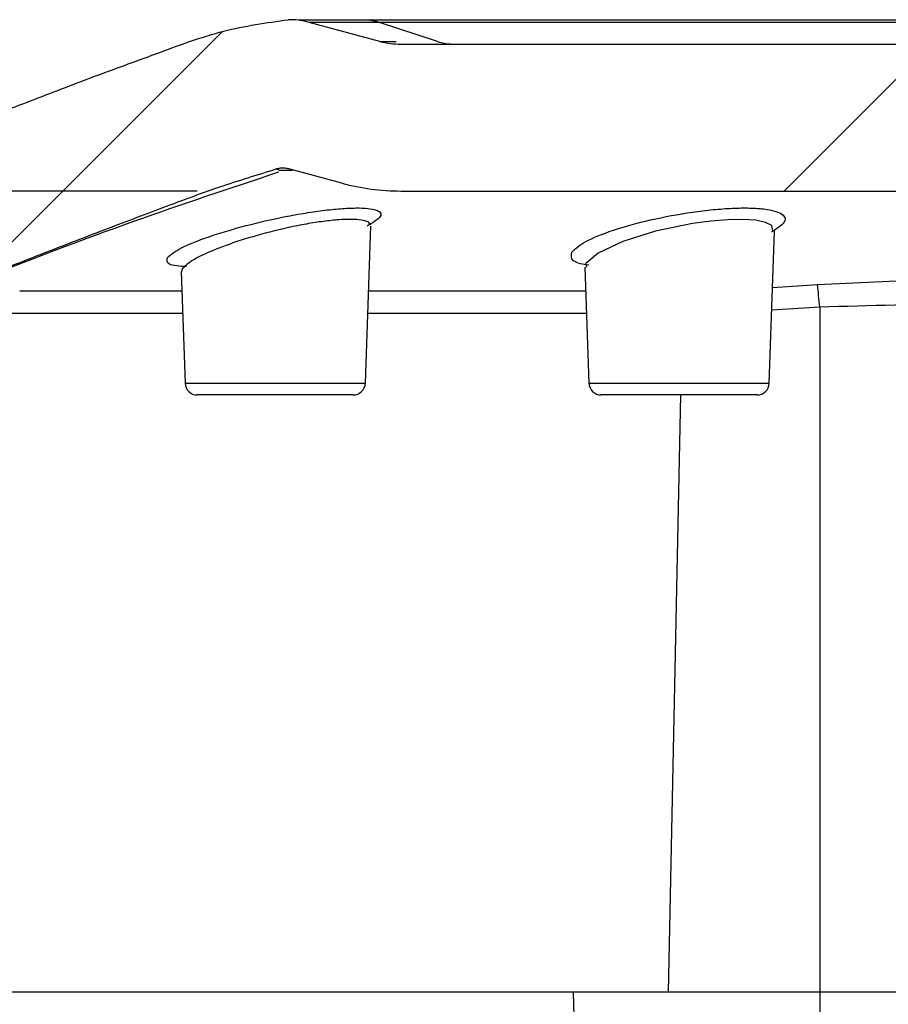
# Model space of a CAD drawing. Extents: x 0.3 to 16.8, y 0.3 to 10.8.
# Drawn here: x 6.4 to 6.6, y 3.7 to 4 of the extents above; entities that cross this region are included whole.
import ezdxf

# ---------------------------------------------------------------- set-up
doc = ezdxf.new("R2010")
doc.units = 0
doc.header["$MEASUREMENT"] = 0
doc.layers.get('0').update_dxf_attribs({"linetype": 'CONTINUOUS'})
doc.layers.add('LAYER0', color=7, linetype='CONTINUOUS')
doc.styles.add('SLDTEXTSTYLE0', font='TXT', dxfattribs={"width": 0.75})
doc.dimstyles.new('SLDDIMSTYLE0', dxfattribs={"dimtxt": 0.125, "dimasz": 0.13, "dimexe": 0, "dimexo": 0.0625, "dimgap": 0.03125, "dimtad": 0, "dimtih": 1, "dimtoh": 1, "dimlfac": 5, "dimrnd": 1e-09, "dimzin": 12, "dimtxsty": 'SLDTEXTSTYLE0', "dimsah": 1, "dimcen": 0.09, "dimazin": 3, "dimtfac": 1, "dimtofl": 0, "dimtmove": 0, "dimatfit": 3, "dimtolj": 1, "dimtzin": 12})
doc.dimstyles.new('SLDDIMSTYLE4', dxfattribs={"dimtxt": 0.125, "dimasz": 0.13, "dimexe": 0, "dimexo": 0.0625, "dimgap": 0.03125, "dimtad": 0, "dimtih": 1, "dimtoh": 1, "dimlfac": 5, "dimrnd": 1e-09, "dimzin": 4, "dimtxsty": 'SLDTEXTSTYLE0', "dimsah": 1, "dimcen": 0.09, "dimazin": 3, "dimtfac": 1, "dimtofl": 0, "dimtmove": 0, "dimatfit": 3, "dimtolj": 1, "dimtzin": 12})
pattern_1 = [(45, (0, 0), (-0.0883883476483184, 0.0883883476483184), [])]

# ---------------------------------------------------------------- blocks, each defined once
blk = doc.blocks.new('_D_18')
at = {"layer": 'LAYER0'}
for p, q in [((6.4497730401, 3.9420456252), (5.5890244042, 3.9420456252)), ((5.7140244042, 3.9420456252), (5.7140244042, 3.4628481925)), ((5.7140244042, 2.6416456252), (5.7140244042, 3.2644106866)), ((6.5682831211, 2.6416456252), (5.5890244042, 2.6416456252))]:
    blk.add_line(p, q, dxfattribs=at)
for points in [[(5.7140244042, 3.9420456252), (5.6940244042, 3.8120456252), (5.7340244042, 3.8120456252)], [(5.7140244042, 2.6416456252), (5.7340244042, 2.7716456252), (5.6940244042, 2.7716456252)]]:
    blk.add_solid(points, dxfattribs=at)
at = {"layer": 'LAYER0', "insert": (5.5523924547, 3.4255441678), "char_height": 0.125, "attachment_point": 1, "style": 'SLDTEXTSTYLE0'}
blk.add_mtext('6.50', dxfattribs=at)
blk = doc.blocks.new('_D_23')
at = {"layer": 'LAYER0'}
for p, q in [((6.3861752049, 3.7866718048), (6.3861752049, 4.5820759242)), ((8.8341205589, 3.7866718048), (8.8341205589, 4.5820759242)), ((6.3861752049, 4.4570759242), (7.1823700836, 4.4570759242)), ((8.8341205589, 4.4570759242), (8.0379256802, 4.4570759242))]:
    blk.add_line(p, q, dxfattribs=at)
for points in [[(6.3861752049, 4.4570759242), (6.5161752049, 4.4370759242), (6.5161752049, 4.4770759242)], [(8.8341205589, 4.4570759242), (8.7041205589, 4.4770759242), (8.7041205589, 4.4370759242)]]:
    blk.add_solid(points, dxfattribs=at)
at = {"layer": 'LAYER0', "char_height": 0.125, "attachment_point": 1, "style": 'SLDTEXTSTYLE0'}
for s, insert in [('12.24', (7.4023353859, 4.6182094054)), ('INSIDE TOP', (7.1823700836, 4.4197718994))]:
    blk.add_mtext(s, dxfattribs=dict(at, insert=insert))

msp = doc.modelspace()

# ---------------------------------------------------------------- hatches: boundary and pattern name
at = {"layer": 'LAYER0', "linetype": 'CONTINUOUS'}
h = msp.add_hatch(dxfattribs=at)
h.set_pattern_fill('ANSI31', color=256, style=0)
h.set_pattern_definition(pattern_1)
edge = h.paths.add_edge_path(flags=0)
edge.add_spline(control_points=[(6.353820546724506, 3.850816985350752), (6.353561235065187, 3.843391271079434), (6.346376628336061, 3.841496567262748)], knot_values=[0, 0, 0, 1, 1, 1], weights=[1, 0.8026817158062501, 1], degree=2, periodic=0)
edge.add_spline(control_points=[(6.346376628336062, 3.841496567262748), (6.338308496271183, 3.839368919988151), (6.328353468789222, 3.836629718440586), (6.317258901060061, 3.833521220347408), (6.306541209823912, 3.830534858516933), (6.296002414085577, 3.827606472251191)], knot_values=[0.449816612897848, 0.449816612897848, 0.449816612897848, 0.449816612897848, 0.449816612897848, 0.449816612897848, 0.9347883193206911, 0.9347883193206911, 0.9347883193206911, 0.9347883193206911, 0.9347883193206911, 0.9347883193206911], weights=[1, 1, 1, 1, 1, 1], degree=5, periodic=0)
edge.add_spline(control_points=[(6.296002417723033, 3.827606470346078), (6.291911268219708, 3.826469675573638), (6.288834614073636, 3.82258353242111), (6.288685744816026, 3.818320510473688)], knot_values=[0, 0, 0, 0, 1, 1, 1, 1], weights=[1, 1, 1, 1], degree=3, periodic=0)
edge.add_line((6.288685744816028, 3.818320510473689), (6.286147881898612, 3.745645625173274))
edge.add_line((6.286147881898612, 3.745645625173274), (6.30684809467652, 3.745645625173274))
edge.add_arc((6.306848094676488, 3.748007829897684), 0.0023622047244094, 270.0000000007979, 358.5000000000196)
edge.add_line((6.309209489932369, 3.74794599458672), (6.310618406117265, 3.801750332966505))
edge.add_arc((6.314617035417167, 3.801645625173274), 0.0040000000000001, 89.99999999997368, 178.4999999999996, ccw=False)
edge.add_line((6.314617035417169, 3.805645625173274), (6.325353394352179, 3.805645625173274))
edge.add_arc((6.32535339437247, 3.801645625173274), 0.0040000000000001, 3.000000000001023, 90.00000029065097, ccw=False)
edge.add_line((6.32934791251149, 3.801854968998246), (6.329396058891064, 3.800936281348479))
edge.add_arc((6.333390577030092, 3.801145625173274), 0.0040000000000001, 182.999999997462, 269.9999986436469)
edge.add_line((6.3333905769354, 3.797145625173274), (6.338907928228274, 3.797145625173274))
edge.add_arc((6.338907928248561, 3.801145625173274), 0.0040000000000001, 269.9999997093999, 356.9999999695851)
edge.add_line((6.342902446387472, 3.800936281346181), (6.342950592767159, 3.801854968998069))
edge.add_arc((6.346945110906186, 3.801645625173274), 0.0040000000000001, 90.00000135634042, 177.0000000025253, ccw=False)
edge.add_line((6.346945110811496, 3.805645625173274), (6.357681469861491, 3.805645625173274))
edge.add_arc((6.357681469861488, 3.801645625173274), 0.0040000000000001, 1.499999999997499, 89.99999999994827, ccw=False)
edge.add_line((6.361680099161394, 3.801750332966505), (6.363089015346287, 3.74794599458672))
edge.add_arc((6.365450410602101, 3.748007829897683), 0.0023622047244094, 181.5000000000147, 270.0000000008625)
edge.add_line((6.365450410602136, 3.745645625173274), (6.386147881898414, 3.745645625173265))
edge.add_line((6.386147881898414, 3.745645625173265), (6.392065014854959, 3.915090143225588))
edge.add_spline(control_points=[(6.392065014854958, 3.915090143225573), (6.392076824006645, 3.915428313084342), (6.392117487408031, 3.915766680276653), (6.392186136737302, 3.91609801934624), (6.392252888434184, 3.916420199407912), (6.392346545530667, 3.916737935938027), (6.392465216571829, 3.917044812077805), (6.392585016628604, 3.917354607783714), (6.392731130132726, 3.91765544932833), (6.392900550119439, 3.917941145497546), (6.39306997010616, 3.918226841666779), (6.393263858721445, 3.918499352209613), (6.39347822580537, 3.918753068953925), (6.39369259288931, 3.919006785698253), (6.393928908905042, 3.919243449028417), (6.39418231055143, 3.919458188495301), (6.394435712197833, 3.919672927962199), (6.394707937697865, 3.91986721658336), (6.394993384745558, 3.920037055966326), (6.39527883316809, 3.920206896167314), (6.395579461630395, 3.920353451157414), (6.395889082350053, 3.920473707158323)], knot_values=[0, 0, 0, 0, 0.0001289212515341, 0.0001289212515341, 0.0001289212515341, 0.0002542541863176, 0.0002542541863176, 0.0002542541863176, 0.00038078775659, 0.00038078775659, 0.00038078775659, 0.0005073213268745, 0.0005073213268745, 0.0005073213268745, 0.0006338548971729, 0.0006338548971729, 0.0006338548971729, 0.0007603884674851, 0.0007603884674851, 0.0007603884674851, 0.0008869226514746, 0.0008869226514746, 0.0008869226514746, 0.0008869226514746], weights=[1, 1, 1, 1, 1, 1, 1, 1, 1, 1, 1, 1, 1, 1, 1, 1, 1, 1, 1, 1, 1, 1], degree=3, periodic=0)
edge.add_spline(control_points=[(6.395889082350053, 3.920473707158323), (6.420157071256548, 3.929910674243349), (6.452823245762197, 3.943145133959004), (6.469173290069488, 3.947444954425732)], knot_values=[0, 0, 0, 0, 1, 1, 1, 1], weights=[1, 1, 1, 1], degree=3, periodic=0)
edge.add_spline(control_points=[(6.469173290069488, 3.947444954425733), (6.469353108917185, 3.947496833855686), (6.469536483657661, 3.947536155871753), (6.469721092957379, 3.947566788860065), (6.469861225448237, 3.947590041626645), (6.470002273014048, 3.947608326359126), (6.470143702528637, 3.947621573945743), (6.47028513204322, 3.947634821532359), (6.470427121696236, 3.947643048663991), (6.470569134800692, 3.947646224244185), (6.470711147905142, 3.947649399824379), (6.470853363385952, 3.947647527854106), (6.470995243702589, 3.947640615409079), (6.471137124019223, 3.947633702964051), (6.471278847929294, 3.947621741335154), (6.471419879750317, 3.947604775734562), (6.471560911571337, 3.947587810133971), (6.471701428991878, 3.947565819186418), (6.47184090088971, 3.94753888601247), (6.471980372787541, 3.947511952838523), (6.472118974885853, 3.947480043504585), (6.472256183301879, 3.947443278620316)], knot_values=[0, 0, 0, 0, 7.12978906729e-05, 7.12978906729e-05, 7.12978906729e-05, 0.0001253932712481, 0.0001253932712481, 0.0001253932712481, 0.0001794886518198, 0.0001794886518198, 0.0001794886518198, 0.0002335840323889, 0.0002335840323889, 0.0002335840323889, 0.0002876794129557, 0.0002876794129557, 0.0002876794129557, 0.0003417747935212, 0.0003417747935212, 0.0003417747935212, 0.0003958701740861, 0.0003958701740861, 0.0003958701740861, 0.0003958701740861], weights=[1, 1, 1, 1, 1, 1, 1, 1, 1, 1, 1, 1, 1, 1, 1, 1, 1, 1, 1, 1, 1, 1], degree=3, periodic=0)
edge.add_line((6.472256183301879, 3.947443278620316), (6.485279173547043, 3.943953778901086))
edge.add_arc((6.499773040072782, 3.998045625173273), 0.056, 255.0000000000028, 270.0000000000008)
edge.add_line((6.499773040072782, 3.942045625173273), (8.720522723724443, 3.942045625173266))
edge.add_arc((8.720522723724443, 3.998045625173266), 0.056, 270.0000000000008, 284.9999999999995)
edge.add_line((8.735016590250183, 3.943953778901078), (8.7480395780136, 3.947443277955326))
edge.add_spline(control_points=[(8.748039580495348, 3.947443278620308), (8.748220337645147, 3.947491712352621), (8.748403563135412, 3.947531724053202), (8.748588055869329, 3.947563051433574), (8.748728099877546, 3.94758683129645), (8.748869077646802, 3.947605646603975), (8.74901045631486, 3.947619426238729), (8.74915183498292, 3.947633205873483), (8.74929379267535, 3.94764196719668), (8.749435792826015, 3.947645677092521), (8.749577792976686, 3.947649386988363), (8.749720014494185, 3.947648050131014), (8.749861919815155, 3.947641671573358), (8.750003825136131, 3.9476352930157), (8.750145593049702, 3.947623864721272), (8.750286687706984, 3.94760742988615), (8.750427782364271, 3.947590995051028), (8.750568381533034, 3.947569532968658), (8.750707953781918, 3.947543124760428), (8.750847526031126, 3.947516716552136), (8.750986247212447, 3.947485328954586), (8.751123592985838, 3.94744908057881)], knot_values=[0, 0, 0, 0, 7.1297890789e-05, 7.1297890789e-05, 7.1297890789e-05, 0.000125393271329, 0.000125393271329, 0.000125393271329, 0.0001794886518706, 0.0001794886518706, 0.0001794886518706, 0.0002335840324147, 0.0002335840324147, 0.0002335840324147, 0.000287679412962, 0.000287679412962, 0.000287679412962, 0.0003417747935128, 0.0003417747935128, 0.0003417747935128, 0.0003958701741915, 0.0003958701741915, 0.0003958701741915, 0.0003958701741915], weights=[1, 1, 1, 1, 1, 1, 1, 1, 1, 1, 1, 1, 1, 1, 1, 1, 1, 1, 1, 1, 1, 1], degree=3, periodic=0)
edge.add_spline(control_points=[(8.751123592985838, 3.94744908057881), (8.773643689418012, 3.941522212236455), (8.799876930933442, 3.929999887496178), (8.824406738323477, 3.920473812254068)], knot_values=[0, 0, 0, 0, 1, 1, 1, 1], weights=[1, 1, 1, 1], degree=3, periodic=0)
edge.add_spline(control_points=[(8.824406738323475, 3.920473812254068), (8.825026631114705, 3.920232920082247), (8.825613829525595, 3.9198829268545), (8.82612055319823, 3.919452162328872), (8.826373621245784, 3.919237029815152), (8.826609569655021, 3.918999999982649), (8.826823542689928, 3.918745950823066), (8.827037515726815, 3.918491901661131), (8.827230981149171, 3.918219090507142), (8.827399957506087, 3.917933131719905), (8.827568933864354, 3.917647172930381), (8.827714580259723, 3.917346104956836), (8.827833899340206, 3.917036123673542), (8.827953218421237, 3.916726142388817), (8.828047028663153, 3.916405121460032), (8.82811339948393, 3.916079667386272), (8.828179770304706, 3.915754213312517), (8.828219156978754, 3.915422093623097), (8.828230748942065, 3.915090143225657)], knot_values=[0, 0, 0, 0, 0.0002533942055327, 0.0002533942055327, 0.0002533942055327, 0.0003786153356693, 0.0003786153356693, 0.0003786153356693, 0.0005038364669678, 0.0005038364669678, 0.0005038364669678, 0.0006290575992704, 0.0006290575992704, 0.0006290575992704, 0.0007542787321512, 0.0007542787321512, 0.0007542787321512, 0.0008794998650281, 0.0008794998650281, 0.0008794998650281, 0.0008794998650281], weights=[1, 1, 1, 1, 1, 1, 1, 1, 1, 1, 1, 1, 1, 1, 1, 1, 1, 1, 1], degree=3, periodic=0)
edge.add_line((8.828230748956846, 3.915090142802355), (8.834147881898613, 3.745645625173265))
edge.add_line((8.834147881898613, 3.745645625173265), (8.85484535320185, 3.745645625173266))
edge.add_arc((8.854845353201881, 3.748007829897674), 0.0023622047244094, 269.9999999992253, 358.4999999999886)
edge.add_line((8.857206748457697, 3.747945994586711), (8.85861566464259, 3.801750332966497))
edge.add_arc((8.862614293942528, 3.801645625173265), 0.0040000000000001, 90.0000000004826, 178.5000000000129, ccw=False)
edge.add_line((8.862614293942494, 3.805645625173265), (8.873350652897798, 3.805645625173265))
edge.add_arc((8.87335065289783, 3.801645625173265), 0.0040000000000001, 3.0000000000205773, 90.00000000045719, ccw=False)
edge.add_line((8.877345171036815, 3.801854968998237), (8.877393317416491, 3.800936281347235))
edge.add_arc((8.881387835555453, 3.801145625173265), 0.0040000000000001, 183.0000000151836, 270.0000002901946)
edge.add_line((8.881387835575712, 3.797145625173265), (8.886905186773891, 3.797145625173265))
edge.add_arc((8.886905186773925, 3.801145625173265), 0.0040000000000001, 269.9999999995174, 356.9999999695565)
edge.add_line((8.890899704912798, 3.800936281346173), (8.890947851292585, 3.801854968999296))
edge.add_arc((8.894942369431547, 3.801645625173265), 0.0040000000000001, 89.99999970978001, 176.99999998481, ccw=False)
edge.add_line((8.894942369451808, 3.805645625173265), (8.905678728386818, 3.805645625173265))
edge.add_arc((8.90567872838685, 3.801645625173265), 0.0040000000000001, 1.5000000000101181, 90.00000000045719, ccw=False)
edge.add_line((8.909677357686721, 3.801750332966497), (8.911086273871614, 3.747945994586711))
edge.add_arc((8.913447669127494, 3.748007829897674), 0.0023622047244094, 181.4999999999724, 269.9999999992253)
edge.add_line((8.913447669127462, 3.745645625173265), (8.932556559269285, 3.745645625173265))
edge.add_line((8.932556559269285, 3.745645625173265), (8.933693911895125, 3.758645625173264))
edge.add_line((8.933693911895125, 3.758645625173264), (8.931376472621263, 3.825008403187279))
edge.add_arc((8.923381346005108, 3.824729207213659), 0.008, 1.999999999998768, 66.09282783910689)
edge.add_line((8.926623394228503, 3.832042833080301), (8.869629127539259, 3.857307751526057))
edge.add_arc((8.872060663706806, 3.862792970926038), 0.0060000000000001, 182.0000000000023, 246.0928278390987, ccw=False)
edge.add_line((8.86606431874469, 3.862583573945823), (8.86345000052881, 3.937447852537893))
edge.add_spline(control_points=[(8.863450000530097, 3.937447852500996), (8.863437705498281, 3.937799936146242), (8.86342513838627, 3.938152089187325), (8.863403587884097, 3.938503727690497), (8.863336992221567, 3.939590365899802), (8.863175600776671, 3.94069393570416), (8.862787701322127, 3.941711163109096), (8.862521022456235, 3.942410501681308), (8.862135346525527, 3.943078377399545), (8.86164566490961, 3.943644419775281), (8.861156774329102, 3.944209547761854), (8.860561681115248, 3.94468878800814), (8.859928308699425, 3.945085301594025), (8.859034599702719, 3.945644795108694), (8.858046554315031, 3.946045332140412), (8.857063141211931, 3.946425657570016)], knot_values=[0.0006885120732152, 0.0006885120732152, 0.0006885120732152, 0.0006885120732152, 0.0008227358109085, 0.0008227358109085, 0.0008227358109085, 0.0012408576930865, 0.0012408576930865, 0.0012408576930865, 0.0015280483182484, 0.0015280483182484, 0.0015280483182484, 0.0018137902174617, 0.0018137902174617, 0.0018137902174617, 0.0022160865287319, 0.0022160865287319, 0.0022160865287319, 0.0022160865287319], weights=[1, 1, 1, 1, 1, 1, 1, 1, 1, 1, 1, 1, 1, 1, 1, 1], degree=3, periodic=0)
edge.add_spline(control_points=[(8.857063141211931, 3.946425657570013), (8.829621365942986, 3.957038496605151), (8.798347032547406, 3.984045255727784), (8.748181128459025, 3.984045625111015)], knot_values=[0, 0, 0, 0, 1, 1, 1, 1], weights=[1, 1, 1, 1], degree=3, periodic=0)
edge.add_spline(control_points=[(8.748181128473353, 3.984045625173265), (8.747688704144302, 3.984045625173265), (8.747196279815254, 3.984045625173265), (8.746101284694438, 3.984016717695728), (8.745021204197736, 3.983874522400742), (8.743956038325146, 3.983619039288307), (8.743480392948225, 3.983491590493677), (8.743004747571304, 3.983364141699047)], knot_values=[0, 0, 0, 0, 0, 0, 0.5, 0.5, 1, 1, 1, 1, 1, 1], weights=[1, 1, 1, 1, 1, 1, 1, 1], degree=5, periodic=0)
edge.add_line((8.743004747571302, 3.983364141699047), (8.725699104626495, 3.978727108647484))
edge.add_arc((8.720522723724443, 3.998045625173266), 0.02, 270, 285.00000000000364, ccw=False)
edge.add_line((8.720522723724443, 3.978045625173265), (6.499773040070051, 3.978045625173273))
edge.add_arc((6.499773040072782, 3.998045625173273), 0.02, 254.9999999999985, 269.99999999217584, ccw=False)
edge.add_line((6.494596659170731, 3.978727108647492), (6.477291016225922, 3.983364141699055))
edge.add_spline(control_points=[(6.477291016225924, 3.983364141699055), (6.476815370849002, 3.983491590493685), (6.476339725472078, 3.983619039288315), (6.475274559599491, 3.983874522400749), (6.474194479102787, 3.984016717695737), (6.473099483981973, 3.984045625173274), (6.472607059652923, 3.984045625173274), (6.472114635323873, 3.984045625173274)], knot_values=[0, 0, 0, 0, 0, 0, 0.5, 0.5, 1, 1, 1, 1, 1, 1], weights=[1, 1, 1, 1, 1, 1, 1, 1], degree=5, periodic=0)
edge.add_spline(control_points=[(6.472114635323875, 3.984045625111024), (6.465450460183473, 3.984045576041096), (6.458721558518512, 3.98401330149167), (6.423620640646298, 3.96985541409964), (6.393087935517349, 3.95797190876501), (6.363232622585294, 3.946425657570023)], knot_values=[0, 0, 0, 0, 0, 0, 0.9596392291615518, 0.9596392291615518, 0.9596392291615518, 0.9596392291615518, 0.9596392291615518, 0.9596392291615518], weights=[1, 1, 1, 1, 1, 1], degree=5, periodic=0)
edge.add_spline(control_points=[(6.363232622585294, 3.946425657570024), (6.362094072207012, 3.945985334311791), (6.360944828627099, 3.94551083274947), (6.359947884444029, 3.94480635859702), (6.359331442423894, 3.944370760017838), (6.358765103571681, 3.943841384191823), (6.358321682075841, 3.94323054520862), (6.357876672804329, 3.942617518971785), (6.357548602901568, 3.941911223213477), (6.357329154166687, 3.941186187578809), (6.357047803633298, 3.940256634885557), (6.356932163492904, 3.939277115127213), (6.356880997438721, 3.938307265465116)], knot_values=[0, 0, 0, 0, 0.0004650980992148, 0.0004650980992148, 0.0004650980992148, 0.0007525631135918, 0.0007525631135918, 0.0007525631135918, 0.0010411955785611, 0.0010411955785611, 0.0010411955785611, 0.0014102153415556, 0.0014102153415556, 0.0014102153415556, 0.0014102153415556], weights=[1, 1, 1, 1, 1, 1, 1, 1, 1, 1, 1, 1, 1], degree=3, periodic=0)
edge.add_spline(control_points=[(6.356880997438691, 3.938307265464253), (6.356871873500568, 3.938134321733489), (6.356864266484457, 3.937962047887203), (6.356857724667336, 3.93779038218698), (6.356851743968087, 3.937619117368468), (6.356845763268837, 3.937447852549957)], knot_values=[0, 0, 0, 0, 0, 0, 0.0731908047223594, 0.0731908047223594, 0.0731908047223594, 0.0731908047223594, 0.0731908047223594, 0.0731908047223594], weights=[1, 1, 1, 1, 1, 1], degree=5, periodic=0)
edge.add_line((6.356845763268417, 3.937447852537902), (6.35382054881487, 3.850817045211017))
h = msp.add_hatch(dxfattribs=at)
h.set_pattern_fill('ANSI31', color=256, style=0)
h.set_pattern_definition(pattern_1)
edge = h.paths.add_edge_path(flags=0)
edge.add_spline(control_points=[(6.362312735328435, 2.584167610614471), (6.3814603782123, 2.570651790004573), (6.4009072781176, 2.556888684602352), (6.424565519395785, 2.539645625173273), (6.427356700647199, 2.539645625173273), (6.430147881898607, 2.539645625173273)], knot_values=[0, 0, 0, 0, 0, 0, 0.9785856298019621, 0.9785856298019621, 0.9785856298019621, 0.9785856298019621, 0.9785856298019621, 0.9785856298019621], weights=[1, 1, 1, 1, 1, 1], degree=5, periodic=0)
edge.add_line((6.430147881898607, 2.539645625173273), (8.790147881898609, 2.539645625173265))
edge.add_spline(control_points=[(8.790147881898609, 2.539645625173265), (8.792939063150017, 2.539645625173265), (8.795730244401431, 2.539645625173265), (8.819388485679616, 2.556888684602344), (8.838835385584916, 2.570651790004564), (8.857983028468782, 2.584167610614462)], knot_values=[0, 0, 0, 0, 0, 0, 0.9785856298019621, 0.9785856298019621, 0.9785856298019621, 0.9785856298019621, 0.9785856298019621, 0.9785856298019621], weights=[1, 1, 1, 1, 1, 1], degree=5, periodic=0)
edge.add_spline(control_points=[(8.857983028468782, 2.584167610614462), (8.860077077514646, 2.585645745098728), (8.860099445249093, 2.588208833595544)], knot_values=[0, 0, 0, 1, 1, 1], weights=[1, 0.889883682407674, 1], degree=2, periodic=0)
edge.add_line((8.860099445249093, 2.588208833595544), (8.869423780337945, 3.65667180477976))
edge.add_arc((8.872423666107137, 3.656645625173265), 0.0029999999999999, 89.9999999999992, 179.5, ccw=False)
edge.add_line((8.872423666107137, 3.659645625173265), (8.921697332591203, 3.659645625173265))
edge.add_arc((8.921697332591203, 3.669645625173265), 0.01, 270.0000000000008, 357.999999999998)
edge.add_line((8.931691240861392, 3.66929663020624), (8.934147881898612, 3.739645625173265))
edge.add_line((8.934147881898612, 3.739645625173265), (8.894146511103783, 3.739645625173265))
edge.add_line((8.894146511103783, 3.739645625173265), (8.893348770692311, 3.762489921650182))
edge.add_arc((8.886353034903161, 3.762245625173265), 0.007, 1.999999999995944, 89.99999999984007)
edge.add_line((8.88635303490318, 3.769245625173265), (8.881939987304388, 3.769245625173265))
edge.add_arc((8.88193998730437, 3.762245625173265), 0.007, 89.99999999985461, 177.9999999999939)
edge.add_line((8.874944251515256, 3.762489921650182), (8.874146511103783, 3.739645625173265))
edge.add_line((8.874146511103783, 3.739645625173265), (8.83712044470851, 3.739645625173265))
edge.add_arc((8.83712044470851, 3.736645625173265), 0.0029999999999999, 90, 179.5000000000008)
edge.add_line((8.834120558939317, 3.73667180477976), (8.824266178881528, 2.607471696096745))
edge.add_spline(control_points=[(8.824266178881528, 2.607471696096745), (8.824262798514278, 2.607084344376393), (8.824221538331159, 2.606695519561488), (8.824143550615231, 2.606316084852602), (8.824093122909808, 2.606070738242564), (8.824027173008197, 2.605828082151688), (8.823946474428599, 2.605590962663282), (8.823865775848999, 2.605353843174873), (8.823770013095046, 2.605121333254819), (8.823660309356187, 2.604896159983284), (8.823550605617326, 2.604670986711745), (8.82342653199963, 2.604452269759117), (8.823289543747169, 2.604242574429594), (8.823152555494703, 2.604032879100066), (8.823002117042952, 2.603831385576054), (8.82283999286589, 2.603640457150327), (8.82267786868882, 2.603449528724595), (8.822503424951368, 2.603268418949987), (8.822318707682578, 2.603099252040831), (8.822133990413782, 2.60293008513167), (8.821938277449402, 2.60277219971886), (8.82173386428266, 2.60262744762109)], knot_values=[4.1464347356e-06, 4.1464347356e-06, 4.1464347356e-06, 4.1464347356e-06, 0.0001517325384005, 0.0001517325384005, 0.0001517325384005, 0.0002468769280558, 0.0002468769280558, 0.0002468769280558, 0.0003420213177137, 0.0003420213177137, 0.0003420213177137, 0.0004371657073749, 0.0004371657073749, 0.0004371657073749, 0.0005323100970399, 0.0005323100970399, 0.0005323100970399, 0.0006274544867093, 0.0006274544867093, 0.0006274544867093, 0.0007225988763832, 0.0007225988763832, 0.0007225988763832, 0.0007225988763832], weights=[1, 1, 1, 1, 1, 1, 1, 1, 1, 1, 1, 1, 1, 1, 1, 1, 1, 1, 1, 1, 1, 1], degree=3, periodic=0)
edge.add_spline(control_points=[(8.82173391191829, 2.602627386834189), (8.804001764085646, 2.590069703531678), (8.793734812895233, 2.582785578078636), (8.785336772960143, 2.57728171607242)], knot_values=[0, 0, 0, 0, 1, 1, 1, 1], weights=[1, 1, 1, 1], degree=3, periodic=0)
edge.add_spline(control_points=[(8.785336772960143, 2.57728171607242), (8.78497600736123, 2.577045525221617), (8.78459955482811, 2.576832250353897), (8.784211727042818, 2.576644536461191), (8.783984182513924, 2.576534401832105), (8.783752292315112, 2.576432828888923), (8.783517055664872, 2.576340255309875), (8.783281819014661, 2.576247681730838), (8.783042898034426, 2.576163974549269), (8.782801322237994, 2.576089494459873), (8.782559746441574, 2.576015014370483), (8.78231516884527, 2.57594965439493), (8.782068643337082, 2.575893696169943), (8.781822117828893, 2.575837737944956), (8.781573290315706, 2.575791101095801), (8.781323232998364, 2.57575398658144), (8.780837943691509, 2.575681957987595), (8.780346016283035, 2.575645641638365), (8.779855410708862, 2.575645625178893)], knot_values=[0, 0, 0, 0, 0.0001641605590619, 0.0001641605590619, 0.0001641605590619, 0.000260343892184, 0.000260343892184, 0.000260343892184, 0.0003565272252861, 0.0003565272252861, 0.0003565272252861, 0.0004527105583784, 0.0004527105583784, 0.0004527105583784, 0.0005488938914712, 0.0005488938914712, 0.0005488938914712, 0.0007359629792261, 0.0007359629792261, 0.0007359629792261, 0.0007359629792261], weights=[1, 1, 1, 1, 1, 1, 1, 1, 1, 1, 1, 1, 1, 1, 1, 1, 1, 1, 1], degree=3, periodic=0)
edge.add_line((8.779855410708864, 2.575645625173265), (8.689270181878554, 2.575645625173266))
edge.add_arc((8.689270181878555, 2.583645625173266), 0.008, 183.0000000000081, 269.99999999998727, ccw=False)
edge.add_line((8.681281145600517, 2.583226937523321), (8.678145201642923, 2.643064312823209))
edge.add_arc((8.67015616536489, 2.642645625173266), 0.008, 2.999999999997429, 90)
edge.add_line((8.67015616536489, 2.650645625173266), (8.658347881898608, 2.650645625173266))
edge.add_line((8.658347881898608, 2.650645625173266), (8.652255797741295, 2.640093825888818))
edge.add_line((8.652255797741295, 2.640093825888818), (8.6516933668143, 2.575645625173266))
edge.add_line((8.6516933668143, 2.575645625173266), (8.618602396982915, 2.575645625173266))
edge.add_line((8.618602396982915, 2.575645625173266), (8.618039966055917, 2.640093825888819))
edge.add_line((8.618039966055917, 2.640093825888819), (8.611947881898608, 2.650645625173266))
edge.add_line((8.611947881898608, 2.650645625173266), (8.600139598432325, 2.650645625173266))
edge.add_arc((8.600139598432326, 2.642645625173266), 0.008, 90.00000000001273, 177.0000000000032)
edge.add_line((8.592150562154291, 2.643064312823209), (8.589014618196698, 2.583226937523321))
edge.add_arc((8.581025581918661, 2.583645625173266), 0.008, 270, 356.9999999999912, ccw=False)
edge.add_line((8.581025581918661, 2.575645625173266), (6.639270181878557, 2.575645625173273))
edge.add_arc((6.639270181878555, 2.583645625173273), 0.008, 183.0000000000101, 270.0000000000191, ccw=False)
edge.add_line((6.631281145600521, 2.583226937523328), (6.628145201642925, 2.643064312823216))
edge.add_arc((6.620156165364889, 2.642645625173273), 0.008, 2.99999999999643, 89.99999999998728)
edge.add_line((6.620156165364891, 2.650645625173273), (6.608347881898609, 2.650645625173273))
edge.add_line((6.608347881898609, 2.650645625173273), (6.602255797741298, 2.640093825888826))
edge.add_line((6.602255797741298, 2.640093825888826), (6.601693366814301, 2.575645625173273))
edge.add_line((6.601693366814301, 2.575645625173273), (6.568602396982917, 2.575645625173273))
edge.add_line((6.568602396982917, 2.575645625173273), (6.56803996605592, 2.640093825888826))
edge.add_line((6.56803996605592, 2.640093825888826), (6.561947881898608, 2.650645625173273))
edge.add_line((6.561947881898608, 2.650645625173273), (6.550139598432327, 2.650645625173273))
edge.add_arc((6.550139598432327, 2.642645625173273), 0.008, 90, 177.0000000000026)
edge.add_line((6.542150562154293, 2.643064312823216), (6.539014618196697, 2.583226937523329))
edge.add_arc((6.531025581918661, 2.583645625173273), 0.008, 269.99999999998727, 356.99999999999085, ccw=False)
edge.add_line((6.53102558191866, 2.575645625173273), (6.44044035308835, 2.575645625173274))
edge.add_spline(control_points=[(6.44044035308835, 2.575645625173274), (6.440021848236437, 2.575645625173273), (6.439602521133789, 2.575671998408128), (6.439187314613473, 2.575724437482885), (6.438936866405306, 2.575756068181509), (6.438687438277714, 2.575797218515441), (6.438440101973464, 2.575847711670126), (6.438192765669206, 2.575898204824813), (6.437947166937479, 2.575958113119768), (6.437704361066988, 2.576027179141294), (6.437461555196484, 2.576096245162824), (6.437221194425161, 2.576174567831689), (6.436984311535369, 2.576261810611357), (6.436747428645562, 2.576349053391029), (6.436513684358475, 2.576445341236191), (6.436284083026878, 2.576550260417552), (6.436054481695266, 2.576655179598921), (6.43582869446942, 2.57676888038846), (6.435607691512348, 2.576890874236924), (6.435386688555259, 2.577012868085398), (6.435170153332332, 2.577143329720213), (6.434959016252719, 2.577281698574076)], knot_values=[6.1158563098e-06, 6.1158563098e-06, 6.1158563098e-06, 6.1158563098e-06, 0.000165565774655, 0.000165565774655, 0.000165565774655, 0.0002616094455606, 0.0002616094455606, 0.0002616094455606, 0.0003576531164721, 0.0003576531164721, 0.0003576531164721, 0.0004536967873913, 0.0004536967873913, 0.0004536967873913, 0.0005497404583201, 0.0005497404583201, 0.0005497404583201, 0.0006457841292599, 0.0006457841292599, 0.0006457841292599, 0.000741827800212, 0.000741827800212, 0.000741827800212, 0.000741827800212], weights=[1, 1, 1, 1, 1, 1, 1, 1, 1, 1, 1, 1, 1, 1, 1, 1, 1, 1, 1, 1, 1, 1], degree=3, periodic=0)
edge.add_spline(control_points=[(6.434959011881955, 2.577281702280147), (6.426561118904757, 2.582785466773128), (6.416294483909246, 2.590069360627056), (6.398561853522538, 2.602627385670211)], knot_values=[0, 0, 0, 0, 1, 1, 1, 1], weights=[1, 1, 1, 1], degree=3, periodic=0)
edge.add_spline(control_points=[(6.398561853522538, 2.602627385670211), (6.398245778316127, 2.602851381637083), (6.397950053682204, 2.603107192982508), (6.397683003134836, 2.603387802942357), (6.397510328432034, 2.603569245152073), (6.397348722476624, 2.603761897165607), (6.397200080735487, 2.603963499400828), (6.397051438994028, 2.604165101636486), (6.396915180342334, 2.604376442271225), (6.396792902947838, 2.604595042517158), (6.396670625553352, 2.604813642763076), (6.396561851364197, 2.605040357252897), (6.396467856178076, 2.605272526875595), (6.396373860992172, 2.605504696497758), (6.396294277328619, 2.605743228935462), (6.396230038603265, 2.60598532646662), (6.396165799878193, 2.606227423996713), (6.396116654945684, 2.606474033115303), (6.396083180199972, 2.606722261375732), (6.39604970545447, 2.606970489634618), (6.396031770023927, 2.607221307496452), (6.396029584243156, 2.607471773161681)], knot_values=[0, 0, 0, 0, 0.000147589163794, 0.000147589163794, 0.000147589163794, 0.0002427584257087, 0.0002427584257087, 0.0002427584257087, 0.0003379276879911, 0.0003379276879911, 0.0003379276879911, 0.0004330969502862, 0.0004330969502862, 0.0004330969502862, 0.0005282662122381, 0.0005282662122381, 0.0005282662122381, 0.000623435473512, 0.000623435473512, 0.000623435473512, 0.0007186047338158, 0.0007186047338158, 0.0007186047338158, 0.0007186047338158], weights=[1, 1, 1, 1, 1, 1, 1, 1, 1, 1, 1, 1, 1, 1, 1, 1, 1, 1, 1, 1, 1, 1], degree=3, periodic=0)
edge.add_line((6.396029584915688, 2.607471696096755), (6.386175204857907, 3.736671804779768))
edge.add_arc((6.383175319088714, 3.736645625173273), 0.0029999999999999, 0.499999999999326, 90)
edge.add_line((6.383175319088714, 3.739645625173273), (6.34614925269344, 3.739645625173274))
edge.add_line((6.34614925269344, 3.739645625173274), (6.345351512281968, 3.762489921650191))
edge.add_arc((6.338355776492816, 3.762245625173274), 0.007, 1.999999999995436, 89.99999999984007)
edge.add_line((6.338355776492835, 3.769245625173274), (6.333942728894046, 3.769245625173274))
edge.add_arc((6.333942728894027, 3.762245625173274), 0.007, 89.99999999984733, 177.9999999999937)
edge.add_line((6.326946993104913, 3.762489921650191), (6.32614925269344, 3.739645625173274))
edge.add_line((6.32614925269344, 3.739645625173274), (6.286147881898612, 3.739645625173274))
edge.add_line((6.286147881898612, 3.739645625173274), (6.288604522935832, 3.669296630206249))
edge.add_arc((6.298598431206021, 3.669645625173274), 0.01, 181.9999999999986, 270.0000000000008)
edge.add_line((6.298598431206021, 3.659645625173274), (6.347872097690088, 3.659645625173273))
edge.add_arc((6.347872097690088, 3.656645625173274), 0.0029999999999999, 0.5000000000069917, 89.9999999999992, ccw=False)
edge.add_line((6.35087198345928, 3.656671804779769), (6.360196318548073, 2.588208833601192))
edge.add_spline(control_points=[(6.360196318548073, 2.588208833601192), (6.36021868628257, 2.585645745098735), (6.362312735328435, 2.584167610614469)], knot_values=[0, 0, 0, 1, 1, 1], weights=[1, 0.8898836824076464, 1], degree=2, periodic=0)

# ---------------------------------------------------------------- linework, layer by layer
at = {"color": 7, "linetype": 'CONTINUOUS'}
for p, q in [((6.4945966592, 3.9787271086), (6.4772910162, 3.9833641417)), ((6.5086883403, 3.9787271086), (6.4945275919, 3.9833641417)), ((6.4997730401, 3.9780456252), (8.7205227237, 3.9780456252)), ((6.4699272915, 3.9471453251), (6.4731957551, 3.9471915211)), ((6.4852791735, 3.9439537789), (6.4722561833, 3.9474432786)), ((6.4997730401, 3.9420456252), (8.7205227237, 3.9420456252)), ((6.4910438955, 3.8949409267), (6.4923884724, 3.9334445705)), ((6.5900388449, 3.8949409267), (6.5913406599, 3.9322200315)), ((6.4461461911, 3.9229625658), (6.4459736994, 3.9222336827)), ((6.5448435164, 3.9233800525), (6.5458366325, 3.8949409267)), ((6.5451172133, 3.9242549861), (6.5452784407, 3.9233916301)), ((6.4458886893, 3.9222311005), (6.4468416832, 3.8949409267)), ((6.6018659757, 3.9191114887), (6.6319392636, 3.920514796)), ((6.5908566141, 3.9183587746), (6.6018659757, 3.9191114887)), ((6.4063112587, 3.9175549606), (6.4460510892, 3.9175805767)), ((6.6024001334, 3.9135835586), (6.5906636329, 3.9128325154)), ((6.6024001334, 3.9135835586), (6.6024001334, 3.7456456252)), ((6.4462455485, 3.9120119896), (6.4027354214, 3.9119828812)), ((6.4468416832, 3.8949409267), (6.4910438955, 3.8949409267)), ((6.5458366325, 3.8949409267), (6.5900388449, 3.8949409267)), ((6.488045723, 3.8920456252), (6.4498398557, 3.8920456252)), ((6.5870406724, 3.8920456252), (6.548834805, 3.8920456252)), ((6.5682578486, 3.8920456252), (6.5652937434, 3.7456456252)), ((6.5419815655, 3.7456456252), (6.5421030452, 3.7396456252)), ((6.6024001334, 3.7456456252), (6.5652937434, 3.7456456252)), ((8.6178956304, 3.7456456252), (6.6024001334, 3.7456456252)), ((6.6024001334, 3.7456456252), (6.6024001334, 3.7396456252))]:
    msp.add_line(p, q, dxfattribs=at)
at = {"color": 7, "linetype": 'CONTINUOUS', "flags": 128}
msp.add_lwpolyline([(6.5909203831, 3.9322442961), (6.5906499763, 3.9336116891), (6.5891320734, 3.9343521624), (6.5867412034, 3.9348553386), (6.5836379997, 3.9350773532), (6.5798790846, 3.9350140979), (6.5757099653, 3.9346709746), (6.5712035499, 3.9340554394), (6.5621741823, 3.9321600967), (6.5541673718, 3.9296562785), (6.5480820641, 3.9268262106), (6.5451172133, 3.9242549861), (6.5451172133, 3.9242549861)], dxfattribs=at)
at = {"color": 7, "linetype": 'CONTINUOUS'}
for centre, radius, start, end in [((6.4997730401, 3.9980456252), 0.0199999999999997, 255, 269.9999999922), ((6.5129382127, 3.9916377627), 0.0135921449584843, 251.7797160182, 269.9402376113), ((6.4997730401, 3.9980456252), 0.056, 255, 270), ((5.8475994739, 3.8434377863), 0.7580530752822294, 5.3094098814, 5.7291733623), ((6.4498398557, 3.8950456252), 0.0030000000000004, 182, 270), ((6.488045723, 3.8950456252), 0.0030000000000004, 270, 358), ((6.548834805, 3.8950456252), 0.0030000000000001, 182, 270), ((6.5870406724, 3.8950456252), 0.0030000000000001, 270, 358)]:
    msp.add_arc(centre, radius, start, end, dxfattribs=at)
for points, knots in [([(6.363232622585294, 3.946425657570019), (6.367843609806335, 3.948210960306853), (6.378376959460206, 3.952289309923457), (6.393917855579786, 3.958334114955091), (6.409958144457766, 3.964544736094034), (6.425213604855471, 3.970419945895681), (6.440660014910366, 3.975998502484439), (6.456020493473832, 3.981759479782247), (6.466788150239553, 3.983289007011734), (6.472114635338199, 3.98404562511102)], [0, 0, 0, 0, 0.1284970984451472, 0.2935390627964681, 0.4333327036733098, 0.5755411046627199, 0.7182236617674134, 0.8606124341253824, 1, 1, 1, 1]), ([(6.477291016225924, 3.983364141699052), (6.476849837758464, 3.983481283371394), (6.475967080813577, 3.983715672926695), (6.474243369195286, 3.984026763704113), (6.472950033741506, 3.984038223195174), (6.472114635323871, 3.98404562517327)], [0, 0, 0, 0, 0.2613131939038139, 0.5228633166014095, 1, 1, 1, 1]), ([(6.474620698742102, 3.98404562517327), (6.475578605368588, 3.98404562517327), (6.478614393579885, 3.98404562517327), (6.48554687612433, 3.98404562517327), (6.490291896795573, 3.98404562517327)], [0, 0, 0, 0, 0.3155380282861209, 1, 1, 1, 1]), ([(6.494527591915776, 3.983364141699052), (6.48956775476135, 3.983364141699052), (6.47963912699679, 3.983364141699052), (6.478074190226705, 3.983364141699052), (6.477291016225922, 3.983364141699052)], [0, 0, 0, 0, 0.4995491091053501, 0.9999999999999999, 0.9999999999999999, 0.9999999999999999, 0.9999999999999999]), ([(6.490291896795573, 3.98404562517327), (6.490381430029131, 3.98404562517327), (6.490541178270962, 3.98404562517327), (6.490792796543603, 3.98404562517327), (6.491174896939286, 3.98404562517327), (6.491851112693875, 3.98404562517327), (6.493066043818892, 3.98404562517327), (6.495242800404334, 3.98404562517327), (6.499163005538398, 3.98404562517327), (6.506263239970708, 3.98404562517327), (6.519267740316507, 3.98404562517327), (6.543529077293889, 3.98404562517327), (6.577822206474284, 3.98404562517327), (6.619815957498585, 3.98404562517327), (6.648922489468704, 3.98404562517327), (6.663509035286795, 3.98404562517327)], [0, 0, 0, 0, 0.0017124263292642, 0.003055369324801, 0.0054533175550256, 0.0097348469234243, 0.0173787892501587, 0.0310235271372138, 0.0553731854130109, 0.0988067460308845, 0.1762299803024322, 0.3141418294263407, 0.5598352437036439, 0.7794143461743489, 1, 1, 1, 1]), ([(6.490291896795573, 3.98404562517327), (6.491098867921107, 3.984031809663925), (6.492534307710544, 3.984007234643585), (6.493920628627644, 3.983559966161597), (6.494527591915775, 3.983364141699052)], [0, 0, 0, 0, 0.5621769240839455, 1, 1, 1, 1]), ([(6.666484569873458, 3.983364141699052), (6.644789824465972, 3.983364141698949), (6.601393656185692, 3.983364141698746), (6.543557139488624, 3.983364141699173), (6.51086068689238, 3.983364141699092), (6.494527591926326, 3.983364141699052)], [0, 0, 0, 0, 0.33347054558235, 0.6670437306729018, 1, 1, 1, 1]), ([(6.49459665917073, 3.978727108647488), (6.494706003841304, 3.978727108647488), (6.494818909274715, 3.978727108647489), (6.498460466737991, 3.978727108647488), (6.498575312605844, 3.978727108647488)], [0, 0, 0, 0, 0.9684624315250988, 1, 1, 1, 1]), ([(6.395889025480596, 3.920473812256736), (6.400743106624273, 3.922359882287384), (6.410823892647095, 3.926276806590923), (6.425663098267075, 3.932030761691022), (6.440613409418638, 3.937695694269442), (6.454872544702333, 3.943037904689472), (6.46454706285229, 3.946019293530861), (6.469173290069488, 3.94744495442573)], [0, 0, 0, 0, 0.2000134196595673, 0.4153808775749859, 0.6112644215921876, 0.8141117639919283, 1, 1, 1, 1]), ([(6.469638200550679, 3.947258610033573), (6.469722305625221, 3.947225527456653), (6.47011828666431, 3.947069769040699), (6.469589021453793, 3.947281958984854), (6.469172170438875, 3.947449080480502)], [0, 0, 0, 0, 0.2123967216581047, 1, 1, 1, 1]), ([(6.472256183301879, 3.947443278620312), (6.472118191787108, 3.947477235056223), (6.471842208757564, 3.947545147928043), (6.471420387006115, 3.947609445742312), (6.470995521719847, 3.947645723510064), (6.470568988329995, 3.947651352671884), (6.470143333764282, 3.947626211267488), (6.469675092875962, 3.947567642356859), (6.469354449973988, 3.947492052130756), (6.469172170811558, 3.94744908057886)], [0, 0, 0, 0, 0.1366607282467637, 0.2733214564941225, 0.4099821847436624, 0.5466429129963917, 0.6833036412531573, 0.8199643695151637, 1, 1, 1, 1]), ([(6.395938757844688, 3.920204855690899), (6.408621876806442, 3.92509795403082), (6.432686771196629, 3.934382097398557), (6.457898502630878, 3.942756726179137), (6.469822688155813, 3.946717605563504)], [0, 0, 0, 0, 0.5270382140935835, 1, 1, 1, 1]), ([(6.442542706177397, 3.925748200153687), (6.443441237155437, 3.926501405739747), (6.445237505920643, 3.928007152009033), (6.452373049956486, 3.930842325104583), (6.461574660737769, 3.933613478088297), (6.47028986895086, 3.935601011503789), (6.477018221726413, 3.936784252762168), (6.48179447175232, 3.937440428729034), (6.486063561200281, 3.937828064016156), (6.48964870213304, 3.937930026922698), (6.492395112901434, 3.937741666065439), (6.494739043644006, 3.937113024943575), (6.495356142181932, 3.935767780168568), (6.492714178035952, 3.934180746316096), (6.491476519007142, 3.933437281731414)], [0, 0, 0, 0, 0.1124458525383915, 0.2247924419171192, 0.3370951212267049, 0.4493674527791806, 0.5059018187830602, 0.5621878402847743, 0.6188027413422668, 0.675112510947024, 0.7316692301468863, 0.7882258588949181, 0.9007919247481915, 1, 1, 1, 1]), ([(6.54163517293233, 3.927040845270228), (6.542539785871947, 3.927898408734624), (6.544347121921105, 3.929611744124568), (6.551481612571434, 3.932478489110828), (6.560742490315882, 3.935061923636551), (6.569541383745176, 3.936697566367763), (6.576312896069213, 3.937517284093747), (6.581085701878244, 3.937859698537049), (6.58534466284602, 3.937922848043846), (6.5888719358054, 3.937687657736341), (6.591579462098149, 3.937179974706993), (6.593837574116775, 3.936156033898023), (6.594416451758325, 3.934437642288595), (6.591817431886906, 3.932744054633248), (6.590618093049086, 3.93196253484856)], [0, 0, 0, 0, 0.1129057956591185, 0.2255757194235638, 0.3381589665214922, 0.4506681011948288, 0.5073942110202763, 0.5637773034767667, 0.6203803421075369, 0.6770506354917118, 0.733517191899502, 0.7904440094196861, 0.9032986854140928, 1, 1, 1, 1]), ([(6.492359330715912, 3.933726339729976), (6.492191127087261, 3.933985105745048), (6.491858136902367, 3.934497380919454), (6.490209987372989, 3.934949454207246), (6.487793890262729, 3.935135380528483), (6.484604650006406, 3.935028055983325), (6.480835432209066, 3.934639497612435), (6.476611454595258, 3.933983457363983), (6.470674862204566, 3.932805338954739), (6.464541639346455, 3.93122464382754), (6.459016929902412, 3.92947818757052), (6.453874965508475, 3.927620833846034), (6.448528683804664, 3.925234519187339), (6.446925156701655, 3.923705390095072), (6.446146191129432, 3.922962565782264)], [0, 0, 0, 0, 0.0673209543852163, 0.1332742773009042, 0.2001419250265332, 0.2662458960081082, 0.3330103540000245, 0.3988619094220627, 0.4660125826616646, 0.5983565073473478, 0.6642089676541056, 0.7288414379798162, 0.8682758875536255, 1, 1, 1, 1]), ([(6.447213611228353, 3.923504586754876), (6.446361983226033, 3.92354294801458), (6.44454962563146, 3.923624584973643), (6.442225679351766, 3.924219149397126), (6.442415929270208, 3.925136742982937), (6.442542706177397, 3.925748200153687)], [0, 0, 0, 0, 0.2282415797833303, 0.4857230614678983, 1, 1, 1, 1]), ([(6.545829241105143, 3.923832891006866), (6.545107921614291, 3.923946712282774), (6.543440419158191, 3.924209837374419), (6.541285583102169, 3.9251603104171), (6.541495521671911, 3.926289624725912), (6.54163517293233, 3.927040845270228)], [0, 0, 0, 0, 0.2033353074914263, 0.4700581766528737, 0.9999999999999999, 0.9999999999999999, 0.9999999999999999, 0.9999999999999999]), ([(6.491834689059154, 3.917586291650464), (6.497819026748888, 3.917586924658236), (6.514122439668379, 3.917588649191112), (6.533060081602514, 3.917576233641652), (6.545046464622901, 3.917568375349064)], [0, 0, 0, 0, 0.3670604258928006, 1, 1, 1, 1]), ([(7.610146586241304, 3.915090142597176), (7.422032414717012, 3.914978457297446), (7.209284245098794, 3.914852146542129), (6.971901951860084, 3.914846968141918), (6.898000031866196, 3.914852759990615), (6.824097625795138, 3.914929666866767), (6.750196828531048, 3.914847679874758), (6.676287627351772, 3.915488243802502), (6.62702995779567, 3.914218470704056), (6.602400133434899, 3.913583558645191)], [0, 0, 0, 0, 0.5599962681017003, 0.6333291110727718, 0.7066619535308336, 0.7799948063956411, 0.8533277673515022, 0.9266609370420908, 1, 1, 1, 1]), ([(6.545241079181872, 3.911995343545823), (6.532150766114834, 3.912004415831193), (6.513130494614098, 3.91201759789414), (6.496747797088427, 3.912016075628012), (6.491640156256102, 3.91201560103043)], [0, 0, 0, 0, 0.6882295590013261, 1, 1, 1, 1]), ([(6.565293743416344, 3.74564562517327), (6.547499478303163, 3.74564562517327), (6.512034052147587, 3.74564562517327), (6.467413825588152, 3.74564562517327), (6.429255453995793, 3.74564562517327), (6.408444330001319, 3.74564562517327), (6.398002740606391, 3.74564562517327)], [0, 0, 0, 0, 0.2808153511885011, 0.5596879689934705, 0.7790817336613945, 0.9999999999999999, 0.9999999999999999, 0.9999999999999999, 0.9999999999999999])]:
    msp.add_open_spline(points, degree=3, knots=knots, dxfattribs=at)

# ---------------------------------------------------------------- dimensions: what is measured, and where the dimension line sits
at = {"layer": 'LAYER0'}
dim = msp.add_linear_dim(base=(8.8341205589, 4.4570759242), p1=(6.3861752049, 3.7366718048), p2=(8.8341205589, 3.7366718048), text='<>\\PINSIDE TOP', dimstyle='SLDDIMSTYLE0', dxfattribs=at)
dim.commit()
dim.dimension.update_dxf_attribs({"geometry": '_D_23', "text_midpoint": (7.6101478819, 4.4570759242), "dimtype": 160})
dim = msp.add_linear_dim(base=(5.7140244042, 2.6416456252), p1=(6.4997730401, 3.9420456252), p2=(6.6182831211, 2.6416456252), angle=90, dimstyle='SLDDIMSTYLE4', dxfattribs=at)
dim.commit()
dim.dimension.update_dxf_attribs({"geometry": '_D_18', "text_midpoint": (5.7140244042, 3.3636294396), "dimtype": 160})

doc.saveas('drawing.dxf')
